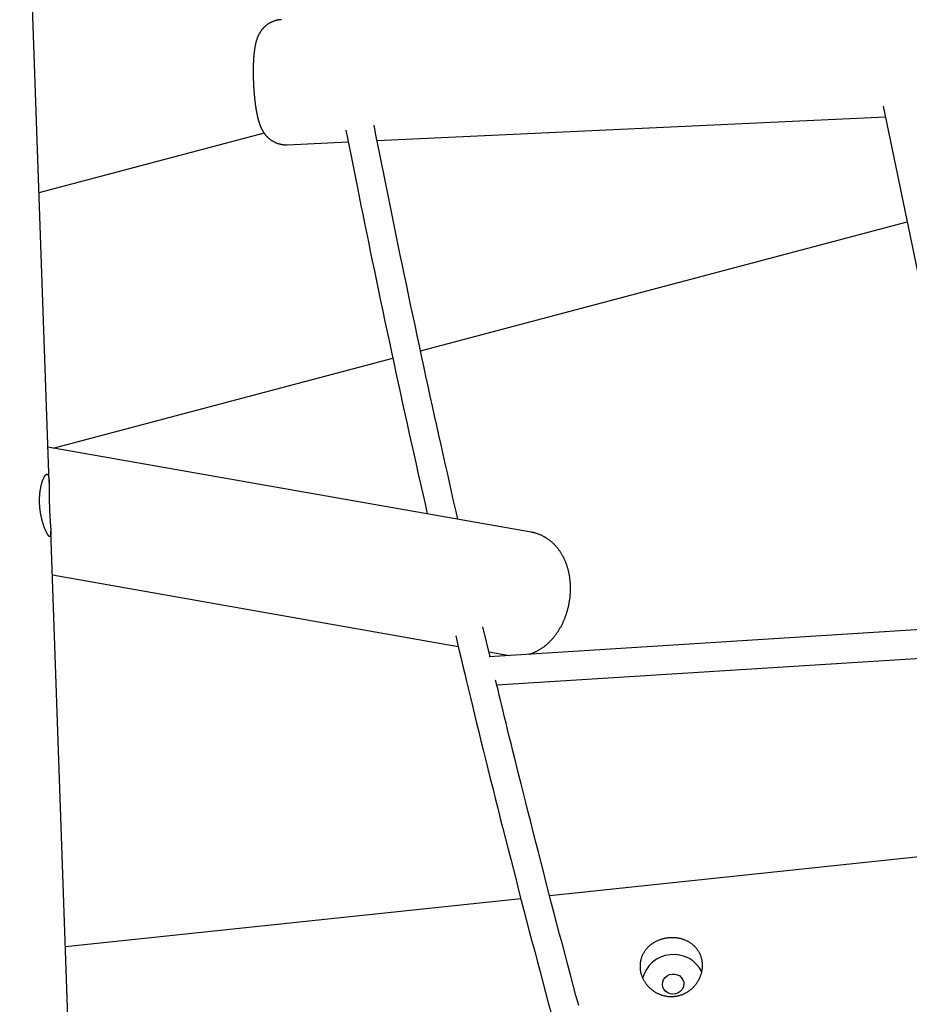
# Model space of a CAD drawing. Extents: x -18266 to 5579, y -2237 to 1952.
# Drawn here: x 1463 to 1961, y -116 to 435 of the extents above; entities that cross this region are included whole.
import ezdxf

# ---------------------------------------------------------------- set-up
doc = ezdxf.new("R2010")
doc.units = 0

msp = doc.modelspace()

# ---------------------------------------------------------------- linework, layer by layer
at = {"color": 7, "linetype": 'Continuous'}
for p, q in [((1479.68, 176.12), (1463.2, 646.58)), ((1946.4, 386.47), (2006.31, 96.32)), ((1663.19, 367.31), (1947.61, 380.61)), ((1600, 371.43), (1474, 338.05)), ((1612.86, 364.96), (1647.04, 366.55)), ((1687.46, 249.78), (1959.73, 321.91)), ((1481.97, 195.33), (1671.96, 245.67)), ((1749.46, 148.26), (1478.99, 195.86)), ((1563.92, -2228.43), (1480.64, 148.77)), ((1481.49, 124.34), (1708.55, 84.39)), ((1730.16, 62.85), (2308.19, 99.35)), ((1726.37, 78.64), (1722.36, 95.38)), ((2008.7, 96.47), (1725.93, 78.61)), ((1725.72, 81.36), (1737.28, 79.33)), ((2305.18, 2.3), (1759.76, -55.03)), ((1743.66, -56.72), (1488.77, -83.51))]:
    msp.add_line(p, q, dxfattribs=at)
for points in [[(1609.6, 434.84), (1609.44, 434.84), (1609.29, 434.84), (1609.14, 434.84), (1608.98, 434.83), (1608.82, 434.82), (1608.65, 434.81), (1608.49, 434.8), (1608.31, 434.78), (1608.13, 434.76), (1607.94, 434.73), (1607.75, 434.69), (1607.55, 434.66), (1607.35, 434.61), (1607.14, 434.56), (1606.93, 434.51), (1606.71, 434.46), (1606.48, 434.39), (1606.25, 434.33), (1606.02, 434.26), (1605.79, 434.18), (1605.55, 434.1), (1605.32, 434.02), (1605.08, 433.93), (1604.85, 433.84), (1604.62, 433.75), (1604.39, 433.65), (1604.16, 433.55), (1603.94, 433.44), (1603.72, 433.34), (1603.5, 433.22), (1603.29, 433.11), (1603.08, 432.99), (1602.87, 432.87), (1602.67, 432.75), (1602.46, 432.62), (1602.26, 432.49), (1602.07, 432.36), (1601.87, 432.23), (1601.68, 432.09), (1601.5, 431.95), (1601.31, 431.81), (1601.13, 431.67), (1600.95, 431.52), (1600.78, 431.37), (1600.6, 431.22), (1600.44, 431.07), (1600.27, 430.92), (1600.11, 430.77), (1599.95, 430.61), (1599.79, 430.45), (1599.63, 430.29), (1599.48, 430.13), (1599.34, 429.97), (1599.19, 429.8), (1599.05, 429.64), (1598.91, 429.47), (1598.77, 429.31), (1598.64, 429.14), (1598.51, 428.97), (1598.38, 428.8), (1598.26, 428.63), (1598.14, 428.46), (1598.02, 428.28), (1597.9, 428.11), (1597.79, 427.93), (1597.68, 427.76), (1597.57, 427.58), (1597.47, 427.41), (1597.36, 427.23), (1597.26, 427.05), (1597.17, 426.88), (1597.07, 426.7), (1596.98, 426.52), (1596.89, 426.34), (1596.8, 426.16), (1596.71, 425.97), (1596.63, 425.79), (1596.54, 425.61), (1596.46, 425.42), (1596.38, 425.23), (1596.3, 425.04), (1596.23, 424.85), (1596.15, 424.66), (1596.08, 424.47), (1596.01, 424.27), (1595.94, 424.07), (1595.87, 423.87), (1595.8, 423.66), (1595.73, 423.45), (1595.66, 423.24), (1595.6, 423.02), (1595.53, 422.8), (1595.47, 422.57), (1595.4, 422.34), (1595.34, 422.11), (1595.28, 421.87), (1595.22, 421.62), (1595.16, 421.37), (1595.1, 421.12), (1595.05, 420.86), (1594.99, 420.59), (1594.94, 420.32), (1594.88, 420.05), (1594.83, 419.77), (1594.78, 419.49), (1594.73, 419.2), (1594.69, 418.91), (1594.64, 418.62), (1594.6, 418.32), (1594.55, 418.02), (1594.51, 417.71), (1594.47, 417.4), (1594.43, 417.09), (1594.39, 416.78), (1594.36, 416.46), (1594.32, 416.14), (1594.29, 415.82), (1594.25, 415.49), (1594.22, 415.17), (1594.19, 414.84), (1594.17, 414.51), (1594.14, 414.18), (1594.11, 413.85), (1594.09, 413.52), (1594.07, 413.19), (1594.04, 412.85), (1594.02, 412.52), (1594, 412.18), (1593.99, 411.84), (1593.97, 411.5), (1593.95, 411.16), (1593.94, 410.81), (1593.92, 410.47), (1593.91, 410.12), (1593.9, 409.77), (1593.89, 409.43), (1593.88, 409.08), (1593.87, 408.73), (1593.86, 408.38), (1593.86, 408.04), (1593.85, 407.69), (1593.85, 407.34), (1593.84, 406.99), (1593.84, 406.64), (1593.84, 406.29), (1593.84, 405.94), (1593.84, 405.58), (1593.84, 405.23), (1593.84, 404.88), (1593.85, 404.53), (1593.85, 404.17), (1593.85, 403.82), (1593.86, 403.47), (1593.87, 403.11), (1593.87, 402.76), (1593.88, 402.4), (1593.89, 402.05), (1593.9, 401.69), (1593.91, 401.34), (1593.92, 400.98), (1593.94, 400.62), (1593.95, 400.27), (1593.96, 399.91), (1593.98, 399.56), (1593.99, 399.2), (1594.01, 398.85), (1594.03, 398.49), (1594.05, 398.14), (1594.07, 397.78), (1594.09, 397.43), (1594.11, 397.07), (1594.13, 396.72), (1594.15, 396.37), (1594.18, 396.01), (1594.2, 395.66), (1594.23, 395.31), (1594.25, 394.96), (1594.28, 394.61), (1594.31, 394.26), (1594.33, 393.91), (1594.36, 393.56), (1594.39, 393.22), (1594.42, 392.87), (1594.46, 392.52), (1594.49, 392.18), (1594.52, 391.84), (1594.56, 391.5), (1594.59, 391.15), (1594.63, 390.81), (1594.66, 390.48), (1594.7, 390.14), (1594.74, 389.8), (1594.78, 389.47), (1594.82, 389.13), (1594.86, 388.8), (1594.9, 388.47), (1594.94, 388.14), (1594.98, 387.81), (1595.03, 387.48), (1595.07, 387.15), (1595.12, 386.83), (1595.16, 386.51), (1595.21, 386.18), (1595.26, 385.86), (1595.31, 385.54), (1595.36, 385.22), (1595.41, 384.9), (1595.47, 384.59), (1595.52, 384.27), (1595.57, 383.96), (1595.63, 383.64), (1595.69, 383.33), (1595.75, 383.02), (1595.81, 382.71), (1595.87, 382.39), (1595.93, 382.08), (1595.99, 381.77), (1596.06, 381.46), (1596.13, 381.15), (1596.2, 380.84), (1596.27, 380.54), (1596.34, 380.23), (1596.41, 379.93), (1596.49, 379.63), (1596.56, 379.34), (1596.64, 379.05), (1596.72, 378.76), (1596.8, 378.48), (1596.88, 378.2), (1596.96, 377.92), (1597.04, 377.65), (1597.13, 377.39), (1597.21, 377.13), (1597.3, 376.87), (1597.38, 376.62), (1597.47, 376.38), (1597.56, 376.14), (1597.64, 375.9), (1597.73, 375.67), (1597.82, 375.45), (1597.91, 375.23), (1598.01, 375.02), (1598.1, 374.8), (1598.19, 374.6), (1598.29, 374.39), (1598.38, 374.19), (1598.48, 373.99), (1598.57, 373.78)], [(1708.36, 155.5), (1707.19, 160.65), (1706.01, 165.82), (1704.84, 170.99), (1703.66, 176.18), (1702.48, 181.39), (1701.3, 186.63), (1700.12, 191.9), (1698.93, 197.2), (1697.74, 202.54), (1696.55, 207.93), (1695.35, 213.36), (1694.15, 218.83), (1692.94, 224.34), (1691.73, 229.89), (1690.52, 235.49), (1689.3, 241.12), (1688.07, 246.8), (1686.85, 252.51), (1685.62, 258.24), (1684.39, 263.99), (1683.17, 269.75), (1681.95, 275.52), (1680.74, 281.27), (1679.53, 287.01), (1678.33, 292.72), (1677.15, 298.42), (1675.97, 304.09), (1674.8, 309.73), (1673.64, 315.36), (1672.49, 320.95), (1671.35, 326.53), (1670.23, 332.08), (1669.11, 337.62), (1668, 343.13), (1666.9, 348.62), (1665.81, 354.1), (1664.72, 359.57), (1663.63, 365.02), (1662.55, 370.48), (1661.47, 375.93)], [(1598.57, 373.78), (1598.67, 373.6), (1598.77, 373.42), (1598.87, 373.23), (1598.97, 373.05), (1599.07, 372.86), (1599.18, 372.68), (1599.28, 372.5), (1599.39, 372.31), (1599.51, 372.13), (1599.62, 371.95), (1599.74, 371.76), (1599.87, 371.58), (1599.99, 371.4), (1600.13, 371.22), (1600.26, 371.04), (1600.39, 370.86), (1600.53, 370.68), (1600.67, 370.51), (1600.82, 370.33), (1600.97, 370.16), (1601.12, 369.99), (1601.27, 369.82), (1601.43, 369.65), (1601.59, 369.48), (1601.75, 369.31), (1601.92, 369.15), (1602.09, 368.99), (1602.26, 368.83), (1602.44, 368.67), (1602.61, 368.51), (1602.8, 368.36), (1602.98, 368.21), (1603.17, 368.06), (1603.36, 367.91), (1603.55, 367.77), (1603.75, 367.63), (1603.95, 367.49), (1604.15, 367.36), (1604.36, 367.22), (1604.57, 367.09), (1604.78, 366.97), (1604.99, 366.84), (1605.21, 366.72), (1605.42, 366.61), (1605.64, 366.5), (1605.87, 366.39), (1606.09, 366.28), (1606.32, 366.18), (1606.55, 366.08), (1606.78, 365.98), (1607.01, 365.89), (1607.25, 365.81), (1607.48, 365.72), (1607.72, 365.64), (1607.97, 365.57), (1608.21, 365.5), (1608.46, 365.43), (1608.71, 365.37), (1608.95, 365.31), (1609.2, 365.25), (1609.45, 365.2), (1609.69, 365.16), (1609.92, 365.12), (1610.16, 365.08), (1610.38, 365.04), (1610.59, 365.01), (1610.8, 364.99), (1611, 364.97), (1611.2, 364.95), (1611.38, 364.94), (1611.56, 364.93), (1611.73, 364.92), (1611.89, 364.92), (1612.04, 364.92), (1612.19, 364.93), (1612.33, 364.94), (1612.47, 364.95), (1612.6, 364.96), (1612.73, 364.97), (1612.87, 364.98)], [(1645.74, 373.11), (1646.63, 368.57), (1647.53, 364.02), (1648.43, 359.45), (1649.34, 354.85), (1650.26, 350.21), (1651.2, 345.52), (1652.15, 340.77), (1653.11, 335.95), (1654.1, 331.05), (1655.12, 326.06), (1656.15, 321), (1657.2, 315.86), (1658.28, 310.63), (1659.37, 305.33), (1660.49, 299.94), (1661.63, 294.47), (1662.78, 288.92), (1663.96, 283.31), (1665.15, 277.64), (1666.36, 271.92), (1667.58, 266.17), (1668.8, 260.4), (1670.03, 254.62), (1671.27, 248.85), (1672.5, 243.09), (1673.74, 237.35), (1674.98, 231.62), (1676.22, 225.91), (1677.46, 220.22), (1678.71, 214.54), (1679.96, 208.88), (1681.2, 203.24), (1682.45, 197.61), (1683.71, 192), (1684.96, 186.39), (1686.22, 180.8), (1687.47, 175.22), (1688.73, 169.65), (1689.99, 164.08), (1691.25, 158.51)], [(1748.26, 80.02), (1748.38, 80.06), (1748.51, 80.09), (1748.64, 80.12), (1748.78, 80.16), (1748.92, 80.2), (1749.07, 80.25), (1749.23, 80.3), (1749.39, 80.36), (1749.57, 80.42), (1749.76, 80.49), (1749.97, 80.57), (1750.18, 80.66), (1750.41, 80.76), (1750.64, 80.86), (1750.89, 80.97), (1751.15, 81.09), (1751.42, 81.21), (1751.7, 81.34), (1751.99, 81.48), (1752.29, 81.63), (1752.59, 81.78), (1752.89, 81.94), (1753.19, 82.1), (1753.5, 82.27), (1753.8, 82.45), (1754.11, 82.62), (1754.41, 82.81), (1754.71, 83), (1755, 83.19), (1755.3, 83.38), (1755.6, 83.59), (1755.89, 83.79), (1756.18, 84), (1756.47, 84.21), (1756.76, 84.43), (1757.04, 84.65), (1757.33, 84.88), (1757.61, 85.11), (1757.89, 85.34), (1758.17, 85.58), (1758.45, 85.83), (1758.73, 86.07), (1759, 86.32), (1759.27, 86.58), (1759.54, 86.84), (1759.81, 87.1), (1760.07, 87.37), (1760.34, 87.64), (1760.6, 87.92), (1760.86, 88.2), (1761.11, 88.48), (1761.37, 88.77), (1761.62, 89.06), (1761.87, 89.35), (1762.11, 89.65), (1762.36, 89.95), (1762.6, 90.26), (1762.84, 90.57), (1763.08, 90.88), (1763.31, 91.2), (1763.54, 91.52), (1763.77, 91.84), (1763.99, 92.16), (1764.22, 92.49), (1764.44, 92.83), (1764.65, 93.16), (1764.87, 93.5), (1765.08, 93.85), (1765.29, 94.19), (1765.49, 94.54), (1765.69, 94.89), (1765.89, 95.24), (1766.09, 95.6), (1766.28, 95.96), (1766.47, 96.32), (1766.65, 96.69), (1766.84, 97.05), (1767.02, 97.42), (1767.19, 97.79), (1767.36, 98.17), (1767.53, 98.54), (1767.7, 98.92), (1767.86, 99.3), (1768.02, 99.68), (1768.17, 100.07), (1768.33, 100.46), (1768.47, 100.84), (1768.62, 101.23), (1768.76, 101.63), (1768.9, 102.02), (1769.03, 102.41), (1769.16, 102.81), (1769.29, 103.21), (1769.41, 103.61), (1769.53, 104.01), (1769.65, 104.41), (1769.76, 104.82), (1769.87, 105.22), (1769.98, 105.63), (1770.08, 106.03), (1770.18, 106.44), (1770.27, 106.85), (1770.36, 107.26), (1770.45, 107.68), (1770.53, 108.09), (1770.61, 108.5), (1770.69, 108.91), (1770.76, 109.33), (1770.82, 109.75), (1770.89, 110.16), (1770.95, 110.58), (1771.01, 111), (1771.06, 111.41), (1771.11, 111.83), (1771.15, 112.25), (1771.19, 112.67), (1771.23, 113.09), (1771.26, 113.51), (1771.29, 113.93), (1771.32, 114.35), (1771.34, 114.77), (1771.36, 115.19), (1771.37, 115.61), (1771.38, 116.03), (1771.39, 116.45), (1771.39, 116.87), (1771.39, 117.29), (1771.38, 117.71), (1771.37, 118.13), (1771.36, 118.55), (1771.34, 118.97), (1771.32, 119.39), (1771.29, 119.81), (1771.26, 120.22), (1771.23, 120.64), (1771.19, 121.06), (1771.15, 121.47), (1771.1, 121.89), (1771.05, 122.3), (1771, 122.72), (1770.94, 123.13), (1770.87, 123.54), (1770.81, 123.95), (1770.73, 124.36), (1770.66, 124.77), (1770.58, 125.18), (1770.49, 125.58), (1770.4, 125.99), (1770.31, 126.39), (1770.21, 126.79), (1770.11, 127.19), (1770.01, 127.59), (1769.9, 127.99), (1769.78, 128.38), (1769.66, 128.78), (1769.54, 129.17), (1769.41, 129.56), (1769.28, 129.95), (1769.15, 130.33), (1769.01, 130.72), (1768.86, 131.1), (1768.71, 131.48), (1768.56, 131.85), (1768.4, 132.23), (1768.24, 132.6), (1768.08, 132.97), (1767.91, 133.33), (1767.73, 133.7), (1767.56, 134.06), (1767.37, 134.41), (1767.19, 134.77), (1767, 135.12), (1766.8, 135.46), (1766.6, 135.81), (1766.4, 136.15), (1766.19, 136.49), (1765.98, 136.82), (1765.77, 137.15), (1765.55, 137.47), (1765.33, 137.8), (1765.11, 138.11), (1764.88, 138.43), (1764.64, 138.74), (1764.41, 139.05), (1764.17, 139.35), (1763.93, 139.64), (1763.68, 139.94), (1763.43, 140.23), (1763.18, 140.51), (1762.92, 140.79), (1762.66, 141.07), (1762.4, 141.34), (1762.13, 141.6), (1761.86, 141.87), (1761.59, 142.12), (1761.32, 142.38), (1761.04, 142.62), (1760.76, 142.87), (1760.48, 143.1), (1760.2, 143.34), (1759.91, 143.57), (1759.62, 143.79), (1759.33, 144.01), (1759.03, 144.22), (1758.74, 144.43), (1758.44, 144.63), (1758.14, 144.83), (1757.83, 145.02), (1757.53, 145.21), (1757.22, 145.4), (1756.91, 145.57), (1756.6, 145.75), (1756.29, 145.92), (1755.98, 146.08), (1755.66, 146.24), (1755.35, 146.39), (1755.03, 146.53), (1754.71, 146.67), (1754.39, 146.81), (1754.08, 146.94), (1753.77, 147.06), (1753.46, 147.18), (1753.16, 147.29), (1752.87, 147.39), (1752.59, 147.49), (1752.32, 147.58), (1752.06, 147.66), (1751.8, 147.74), (1751.56, 147.81), (1751.33, 147.88), (1751.1, 147.94), (1750.89, 147.99), (1750.69, 148.03), (1750.49, 148.07), (1750.3, 148.11), (1750.12, 148.14), (1749.94, 148.17), (1749.77, 148.19), (1749.6, 148.21), (1749.43, 148.24)], [(1707.15, 90.26), (1708.14, 86.08), (1709.14, 81.88), (1710.14, 77.65), (1711.16, 73.39), (1712.18, 69.08), (1713.23, 64.71), (1714.3, 60.27), (1715.39, 55.74), (1716.51, 51.12), (1717.66, 46.39), (1718.84, 41.57), (1720.05, 36.66), (1721.28, 31.64), (1722.54, 26.53), (1723.83, 21.32), (1725.15, 16.01), (1726.5, 10.61), (1727.87, 5.12), (1729.27, -0.45), (1730.68, -6.07), (1732.11, -11.74), (1733.56, -17.45), (1735.01, -23.18), (1736.47, -28.92), (1737.94, -34.66), (1739.41, -40.39), (1740.89, -46.13), (1742.37, -51.86), (1743.85, -57.6), (1745.34, -63.33), (1746.84, -69.06), (1748.33, -74.78), (1749.84, -80.51), (1751.35, -86.23), (1752.86, -91.95), (1754.37, -97.67), (1755.89, -103.39), (1757.42, -109.11), (1758.95, -114.82), (1760.48, -120.53)], [(1775.96, -116.45), (1774.42, -110.75), (1772.9, -105.04), (1771.37, -99.33), (1769.85, -93.62), (1768.34, -87.91), (1766.83, -82.19), (1765.32, -76.48), (1763.82, -70.76), (1762.32, -65.04), (1760.83, -59.32), (1759.34, -53.59), (1757.86, -47.87), (1756.38, -42.14), (1754.91, -36.41), (1753.44, -30.68), (1751.98, -24.98), (1750.54, -19.32), (1749.12, -13.72), (1747.73, -8.22), (1746.37, -2.84), (1745.04, 2.41), (1743.77, 7.49), (1742.54, 12.39), (1741.36, 17.11), (1740.23, 21.64), (1739.15, 25.98), (1738.12, 30.14), (1737.13, 34.11), (1736.2, 37.9), (1735.32, 41.5), (1734.48, 44.92), (1733.69, 48.17), (1732.94, 51.29), (1732.21, 54.29), (1731.52, 57.19), (1730.83, 60.03), (1730.17, 62.82), (1729.5, 65.59)]]:
    msp.add_lwpolyline(points, dxfattribs=at)
for points in [[(1478.74, 180.62), (1478.8, 180.58), (1478.86, 180.53), (1478.91, 180.48), (1478.97, 180.41), (1479.02, 180.34), (1479.08, 180.25), (1479.13, 180.15), (1479.17, 180.04), (1479.22, 179.92), (1479.26, 179.79), (1479.3, 179.65), (1479.34, 179.49), (1479.37, 179.33), (1479.41, 179.16), (1479.44, 178.99), (1479.47, 178.8), (1479.49, 178.6), (1479.52, 178.4), (1479.54, 178.19), (1479.57, 177.97), (1479.59, 177.74), (1479.61, 177.51), (1479.62, 177.26), (1479.64, 177.01), (1479.65, 176.75), (1479.66, 176.48), (1479.67, 176.2), (1479.68, 175.92), (1479.69, 175.63), (1479.7, 175.33), (1479.71, 175.02), (1479.71, 174.71), (1479.72, 174.39), (1479.72, 174.06), (1479.72, 173.73), (1479.72, 173.39), (1479.72, 173.04), (1479.73, 172.69), (1479.73, 172.33), (1479.73, 171.97), (1479.73, 171.6), (1479.73, 170.46), (1479.73, 170.07), (1479.73, 169.68), (1479.73, 169.28), (1479.73, 168.88), (1479.73, 168.48), (1479.73, 168.07), (1479.73, 167.66), (1479.73, 167.25), (1479.74, 166.84), (1479.74, 166.42), (1479.75, 166.01), (1479.75, 165.64), (1479.76, 165.27), (1479.76, 164.9), (1479.77, 164.54), (1479.78, 164.17), (1479.79, 163.8), (1479.8, 163.43), (1479.81, 163.06), (1479.82, 162.7), (1479.83, 162.33), (1479.84, 161.97), (1479.85, 161.61), (1479.87, 161.24), (1479.88, 160.88), (1479.9, 160.53), (1479.91, 160.17), (1479.93, 159.81), (1479.95, 159.46), (1479.96, 159.11), (1479.98, 158.76), (1480, 158.41), (1480.02, 158.06), (1480.04, 157.72), (1480.06, 157.38), (1480.08, 157.05), (1480.1, 156.71), (1480.12, 156.38), (1480.14, 156.06), (1480.17, 155.73), (1480.19, 155.41), (1480.21, 155.1), (1480.23, 154.78), (1480.25, 154.47), (1480.28, 154.16), (1480.3, 153.86), (1480.32, 153.56), (1480.34, 153.26), (1480.41, 152.4), (1480.43, 152.12), (1480.45, 151.85), (1480.47, 151.58), (1480.49, 151.31), (1480.51, 151.05), (1480.52, 150.8), (1480.54, 150.55), (1480.56, 150.3), (1480.57, 150.06), (1480.58, 149.83), (1480.6, 149.6), (1480.61, 149.37), (1480.62, 149.15), (1480.63, 148.94), (1480.64, 148.74), (1480.64, 148.54), (1480.65, 148.34), (1480.65, 148.15), (1480.65, 147.97), (1480.65, 147.8), (1480.65, 147.63), (1480.65, 147.47), (1480.64, 147.32), (1480.64, 147.17), (1480.63, 147.03), (1480.61, 146.9), (1480.6, 146.77), (1480.59, 146.65), (1480.57, 146.54), (1480.55, 146.44), (1480.53, 146.34), (1480.5, 146.25), (1480.48, 146.17), (1480.45, 146.1), (1480.42, 146.03), (1480.38, 145.98), (1480.35, 145.93), (1480.31, 145.88), (1480.27, 145.85), (1480.23, 145.82), (1480.18, 145.8), (1480.14, 145.79), (1480.09, 145.79), (1480.04, 145.79), (1479.98, 145.8), (1479.93, 145.82), (1479.87, 145.85), (1479.81, 145.88), (1479.75, 145.92), (1479.69, 145.97), (1479.62, 146.02), (1479.56, 146.08), (1479.49, 146.15), (1479.42, 146.23), (1479.34, 146.32), (1479.27, 146.41), (1479.19, 146.51), (1479.12, 146.61), (1479.04, 146.72), (1478.96, 146.84), (1478.88, 146.97), (1478.79, 147.1), (1478.71, 147.24), (1478.62, 147.39), (1478.53, 147.54), (1478.45, 147.7), (1478.36, 147.86), (1478.27, 148.03), (1478.17, 148.21), (1478.08, 148.4), (1477.99, 148.59), (1477.9, 148.78), (1477.8, 148.99), (1477.71, 149.2), (1477.61, 149.41), (1477.52, 149.63), (1477.42, 149.86), (1477.32, 150.09), (1477.23, 150.33), (1477.13, 150.58), (1477.03, 150.83), (1476.94, 151.08), (1476.84, 151.35), (1476.75, 151.61), (1476.65, 151.89), (1476.56, 152.16), (1476.46, 152.45), (1476.37, 152.73), (1476.28, 153.03), (1476.18, 153.33), (1476.09, 153.63), (1476, 153.94), (1475.92, 154.25), (1475.83, 154.57), (1475.74, 154.89), (1475.66, 155.21), (1475.58, 155.54), (1475.5, 155.87), (1475.42, 156.21), (1475.34, 156.54), (1475.27, 156.89), (1475.2, 157.23), (1475.13, 157.58), (1475.06, 157.93), (1475, 158.28), (1474.93, 158.64), (1474.88, 159), (1474.82, 159.36), (1474.76, 159.72), (1474.71, 160.08), (1474.66, 160.45), (1474.62, 160.81), (1474.58, 161.18), (1474.54, 161.54), (1474.5, 161.91), (1474.47, 162.27), (1474.44, 162.64), (1474.41, 163), (1474.39, 163.37), (1474.37, 163.74), (1474.35, 164.1), (1474.34, 164.47), (1474.33, 164.83), (1474.32, 165.19), (1474.31, 165.55), (1474.31, 165.92), (1474.31, 166.27), (1474.32, 166.63), (1474.33, 166.98), (1474.34, 167.34), (1474.35, 167.68), (1474.37, 168.03), (1474.39, 168.38), (1474.41, 168.72), (1474.43, 169.06), (1474.46, 169.39), (1474.49, 169.73), (1474.52, 170.06), (1474.56, 170.39), (1474.6, 170.72), (1474.64, 171.04), (1474.68, 171.36), (1474.73, 171.68), (1474.78, 171.99), (1474.83, 172.3), (1474.88, 172.61), (1474.94, 172.91), (1474.99, 173.21), (1475.05, 173.5), (1475.11, 173.79), (1475.17, 174.08), (1475.24, 174.36), (1475.31, 174.63), (1475.37, 174.91), (1475.44, 175.18), (1475.52, 175.44), (1475.59, 175.7), (1475.66, 175.95), (1475.74, 176.2), (1475.81, 176.44), (1475.89, 176.68), (1475.97, 176.91), (1476.05, 177.14), (1476.13, 177.36), (1476.21, 177.57), (1476.29, 177.78), (1476.38, 177.98), (1476.46, 178.18), (1476.54, 178.37), (1476.63, 178.55), (1476.71, 178.73), (1476.79, 178.9), (1476.88, 179.06), (1476.96, 179.22), (1477.04, 179.36), (1477.12, 179.5), (1477.2, 179.63), (1477.28, 179.75), (1477.36, 179.87), (1477.44, 179.97), (1477.51, 180.07), (1477.59, 180.16), (1477.66, 180.25), (1477.73, 180.33), (1477.8, 180.4), (1477.87, 180.46), (1477.94, 180.52), (1478, 180.57), (1478.07, 180.61), (1478.13, 180.65), (1478.19, 180.68), (1478.25, 180.7), (1478.31, 180.72), (1478.36, 180.73), (1478.42, 180.73), (1478.47, 180.72), (1478.52, 180.72), (1478.57, 180.7), (1478.63, 180.68), (1478.68, 180.66)], [(1830.01, -111.21), (1830.4, -111.16), (1830.8, -111.1), (1831.2, -111.03), (1831.6, -110.95), (1832, -110.86), (1832.4, -110.76), (1832.8, -110.65), (1833.19, -110.52), (1833.58, -110.39), (1833.97, -110.24), (1834.36, -110.08), (1834.74, -109.92), (1835.11, -109.74), (1835.48, -109.56), (1835.85, -109.37), (1836.21, -109.17), (1836.57, -108.96), (1836.92, -108.75), (1837.27, -108.52), (1837.62, -108.29), (1837.95, -108.05), (1838.29, -107.8), (1838.61, -107.54), (1838.93, -107.28), (1839.25, -107.01), (1839.56, -106.73), (1839.86, -106.44), (1840.15, -106.15), (1840.44, -105.85), (1840.72, -105.54), (1841, -105.23), (1841.27, -104.91), (1841.53, -104.58), (1841.78, -104.25), (1842.02, -103.91), (1842.26, -103.57), (1842.49, -103.22), (1842.71, -102.86), (1842.93, -102.5), (1843.13, -102.14), (1843.33, -101.77), (1843.51, -101.39), (1843.69, -101.01), (1843.86, -100.63), (1844.02, -100.25), (1844.17, -99.86), (1844.31, -99.47), (1844.44, -99.07), (1844.56, -98.68), (1844.68, -98.28), (1844.78, -97.88), (1844.87, -97.48), (1844.95, -97.08), (1845.03, -96.68), (1845.09, -96.27), (1845.13, -95.92), (1845.17, -95.57), (1845.2, -95.22), (1845.22, -94.87), (1845.24, -94.51), (1845.25, -94.16), (1845.25, -93.82), (1845.24, -93.47), (1845.22, -93.12), (1845.2, -92.78), (1845.17, -92.44), (1845.13, -92.1), (1845.09, -91.76), (1845.03, -91.42), (1844.97, -91.09), (1844.91, -90.76), (1844.83, -90.43), (1844.75, -90.1), (1844.66, -89.78), (1844.56, -89.45), (1844.46, -89.14), (1844.35, -88.82), (1844.23, -88.51), (1844.11, -88.2), (1843.98, -87.9), (1843.84, -87.59), (1843.7, -87.3), (1843.55, -87), (1843.39, -86.71), (1843.23, -86.42), (1843.06, -86.14), (1842.88, -85.86), (1842.7, -85.58), (1842.51, -85.31), (1842.32, -85.04), (1842.12, -84.78), (1841.91, -84.52), (1841.7, -84.27), (1841.48, -84.02), (1841.25, -83.77), (1841.02, -83.53), (1840.78, -83.29), (1840.54, -83.06), (1840.29, -82.83), (1840.04, -82.61), (1839.78, -82.39), (1839.51, -82.18), (1839.24, -81.97), (1838.96, -81.77), (1838.68, -81.57), (1838.4, -81.38), (1838.11, -81.19), (1837.81, -81.01), (1837.51, -80.84), (1837.2, -80.67), (1836.89, -80.51), (1836.58, -80.35), (1836.26, -80.2), (1835.94, -80.05), (1835.61, -79.91), (1835.28, -79.78), (1834.94, -79.65), (1834.6, -79.53), (1834.26, -79.41), (1833.92, -79.31), (1833.57, -79.21), (1833.22, -79.11), (1832.87, -79.02), (1832.51, -78.94), (1832.16, -78.87), (1831.8, -78.8), (1831.44, -78.74), (1831.07, -78.68), (1830.71, -78.63), (1830.35, -78.59), (1829.98, -78.56), (1829.61, -78.53), (1829.25, -78.51), (1828.88, -78.49), (1828.51, -78.49), (1828.14, -78.49), (1827.78, -78.49), (1827.41, -78.5), (1827.04, -78.52), (1826.68, -78.55), (1826.31, -78.58), (1825.95, -78.62), (1825.59, -78.66), (1825.23, -78.71), (1824.87, -78.77), (1824.51, -78.83), (1824.16, -78.9), (1823.8, -78.98), (1823.45, -79.06), (1823.11, -79.14), (1822.76, -79.24), (1822.41, -79.34), (1822.07, -79.44), (1821.73, -79.55), (1821.4, -79.67), (1821.07, -79.8), (1820.74, -79.92), (1820.41, -80.06), (1820.08, -80.2), (1819.76, -80.34), (1819.45, -80.5), (1819.13, -80.65), (1818.82, -80.81), (1818.51, -80.98), (1818.21, -81.16), (1817.91, -81.33), (1817.62, -81.52), (1817.33, -81.71), (1817.04, -81.9), (1816.76, -82.1), (1816.48, -82.31), (1816.21, -82.52), (1815.94, -82.74), (1815.67, -82.96), (1815.41, -83.18), (1815.16, -83.42), (1814.91, -83.65), (1814.67, -83.89), (1814.43, -84.14), (1814.19, -84.39), (1813.96, -84.65), (1813.74, -84.91), (1813.52, -85.18), (1813.31, -85.45), (1813.11, -85.72), (1812.91, -86), (1812.72, -86.28), (1812.54, -86.57), (1812.36, -86.86), (1812.19, -87.16), (1812.02, -87.46), (1811.86, -87.76), (1811.71, -88.07), (1811.57, -88.38), (1811.43, -88.69), (1811.3, -89.01), (1811.18, -89.33), (1811.06, -89.65), (1810.96, -89.97), (1810.86, -90.3), (1810.77, -90.63), (1810.68, -90.96), (1810.61, -91.29), (1810.54, -91.63), (1810.48, -91.97), (1810.42, -92.3), (1810.38, -92.64), (1810.34, -92.98), (1810.31, -93.32), (1810.29, -93.66), (1810.28, -94.01), (1810.27, -94.35), (1810.27, -94.69), (1810.28, -95.03), (1810.3, -95.38), (1810.33, -95.72), (1810.36, -96.06), (1810.4, -96.4), (1810.45, -96.74), (1810.5, -97.08), (1810.57, -97.42), (1810.64, -97.76), (1810.72, -98.09), (1810.8, -98.43), (1810.89, -98.76), (1810.99, -99.09), (1811.1, -99.42), (1811.21, -99.74), (1811.33, -100.07), (1811.46, -100.39), (1811.59, -100.71), (1811.73, -101.03), (1811.88, -101.35), (1812.03, -101.66), (1812.19, -101.97), (1812.36, -102.28), (1812.54, -102.58), (1812.72, -102.88), (1812.9, -103.18), (1813.1, -103.48), (1813.3, -103.77), (1813.5, -104.06), (1813.72, -104.34), (1813.93, -104.62), (1814.16, -104.9), (1814.39, -105.17), (1814.62, -105.44), (1814.87, -105.71), (1815.11, -105.97), (1815.37, -106.23), (1815.63, -106.48), (1815.89, -106.72), (1816.16, -106.97), (1816.44, -107.2), (1816.72, -107.44), (1817, -107.66), (1817.29, -107.88), (1817.59, -108.1), (1817.89, -108.31), (1818.2, -108.52), (1818.51, -108.71), (1818.82, -108.91), (1819.14, -109.09), (1819.47, -109.27), (1819.79, -109.45), (1820.12, -109.61), (1820.46, -109.77), (1820.79, -109.92), (1821.13, -110.07), (1821.47, -110.2), (1821.81, -110.33), (1822.15, -110.45), (1822.48, -110.57), (1822.82, -110.67), (1823.16, -110.77), (1823.5, -110.86), (1823.83, -110.94), (1824.17, -111.02), (1824.5, -111.08), (1824.84, -111.15), (1825.17, -111.2), (1825.49, -111.25), (1825.82, -111.29), (1826.14, -111.32), (1826.47, -111.35), (1826.78, -111.37), (1827.1, -111.38), (1827.41, -111.39), (1827.73, -111.39), (1828.04, -111.38), (1828.35, -111.37), (1828.66, -111.35), (1828.98, -111.32), (1829.3, -111.29), (1829.63, -111.26)], [(1828.24, -98.79), (1829.74, -98.81), (1831.19, -99.18), (1832.49, -99.88), (1833.55, -100.87), (1834.32, -102.07), (1834.75, -103.42), (1834.8, -104.83), (1834.48, -106.22), (1833.8, -107.49), (1832.82, -108.57), (1831.58, -109.38), (1830.16, -109.88), (1828.67, -110.04), (1827.18, -109.84), (1825.8, -109.31), (1824.61, -108.46), (1823.68, -107.36), (1823.08, -106.07), (1822.84, -104.67), (1822.97, -103.26), (1823.48, -101.93), (1824.32, -100.74), (1825.44, -99.79), (1826.78, -99.13)]]:
    msp.add_lwpolyline(points, close=True, dxfattribs=at)
for centre, radius, start, end in [((1828.6, -105.36), 17.38, 94.9011, 166.2626), ((1829.24, -105.34), 17.43, 26.13, 97.0008)]:
    msp.add_arc(centre, radius, start, end, dxfattribs=at)

doc.saveas('drawing.dxf')
